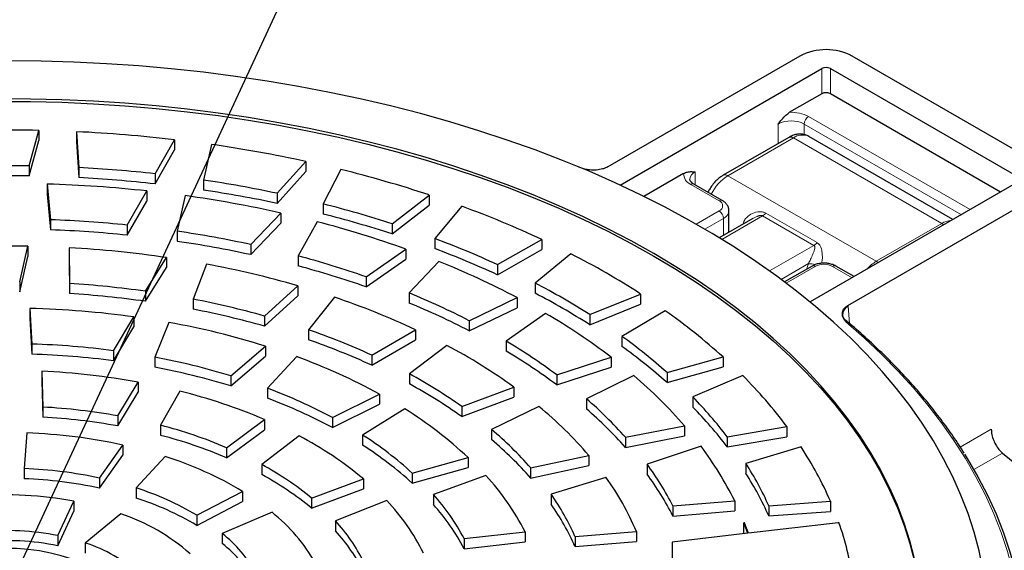
# Model space of a CAD drawing. Units: millimetres. Extents: x 0 to 1277, y 0 to 297.
# Drawn here: x 216 to 242, y 250 to 264 of the extents above; entities that cross this region are included whole.
import ezdxf

# ---------------------------------------------------------------- set-up
doc = ezdxf.new("R2010")
doc.units = ezdxf.units.MM
doc.linetypes.add('SLD-Solid', pattern=[0])
doc.layers.add('COTAS_', color=5, linetype='SLD-Solid')
doc.styles.get("Standard").update_dxf_attribs({"font": 'ARIALN.TTF'})
doc.dimstyles.new('SLDDIMSTYLE0', dxfattribs={"dimtxt": 0.18, "dimasz": 2.5, "dimexe": 0, "dimexo": 0.0625, "dimgap": 0, "dimtad": 0, "dimtih": 1, "dimtoh": 1, "dimdec": 0, "dimrnd": 1e-09, "dimzin": 0, "dimdsep": 46, "dimtxsty": 'Standard', "dimblk1": 'NONE', "dimblk2": 'NONE', "dimsah": 1, "dimcen": 0.09, "dimadec": 0, "dimazin": 0, "dimtfac": 2.5, "dimtdec": 0, "dimtofl": 0, "dimtmove": 0, "dimatfit": 3, "dimldrblk": 'NONE', "dimfxl": 1, "dimfrac": 2, "dimtolj": 1, "dimtzin": 0, "dimarcsym": 0})

# ---------------------------------------------------------------- blocks, each defined once
blk = doc.blocks.new('_None')

msp = doc.modelspace()

# ---------------------------------------------------------------- linework, layer by layer
at = {"color": 7, "linetype": 'SLD-Solid', "lineweight": 25}
for p, q in [((236.53, 262.584), (231.555, 259.711)), ((242.753, 259.775), (237.888, 262.584)), ((231.867, 259.239), (237.096, 262.257)), ((237.322, 262.257), (242.187, 259.449)), ((237.096, 261.604), (236.264, 261.124)), ((241.734, 259.057), (237.322, 261.604)), ((216.551, 259.735), (216.799, 260.654)), ((216.799, 260.654), (216.799, 260.393)), ((217.781, 260.621), (217.835, 259.691)), ((217.781, 260.621), (217.781, 260.36)), ((216.551, 259.473), (216.799, 260.393)), ((217.781, 260.36), (217.835, 259.43)), ((219.815, 259.529), (220.315, 260.414)), ((220.315, 260.414), (220.315, 260.152)), ((236.241, 260.473), (234.544, 259.493)), ((240.498, 258.343), (236.761, 260.501)), ((219.815, 259.268), (220.315, 260.152)), ((221.275, 260.291), (221.07, 259.368)), ((222.979, 259.024), (223.719, 259.851)), ((223.719, 259.851), (223.719, 259.59)), ((216.551, 259.735), (216.551, 259.473)), ((217.835, 259.691), (217.835, 259.43)), ((222.979, 258.763), (223.719, 259.59)), ((224.632, 259.64), (224.173, 258.749)), ((230.901, 259.664), (230.798, 259.704)), ((219.815, 259.529), (219.815, 259.268)), ((221.07, 259.368), (221.07, 259.106)), ((233.516, 259.537), (232.486, 258.943)), ((242.187, 259.318), (236.796, 256.206)), ((217.017, 259.266), (217.106, 258.337)), ((217.017, 259.266), (217.017, 259.004)), ((219.091, 258.2), (219.6, 259.085)), ((219.6, 259.085), (219.6, 258.824)), ((234.517, 258.836), (233.782, 259.261)), ((217.017, 259.004), (217.106, 258.076)), ((219.091, 257.939), (219.6, 258.824)), ((220.597, 258.963), (220.389, 258.041)), ((222.979, 259.024), (222.979, 258.763)), ((225.962, 258.233), (226.922, 258.98)), ((226.922, 258.98), (226.922, 258.719)), ((237.777, 256.119), (242.753, 258.992)), ((224.173, 258.749), (224.173, 258.487)), ((225.962, 257.971), (226.922, 258.719)), ((227.765, 258.688), (227.064, 257.85)), ((234.691, 258.044), (234.691, 258.567)), ((217.106, 258.337), (217.106, 258.076)), ((222.297, 257.696), (223.078, 258.512)), ((223.078, 258.512), (223.078, 258.251)), ((235.307, 258.372), (234.44, 257.871)), ((219.091, 258.2), (219.091, 257.939)), ((222.297, 257.434), (223.078, 258.251)), ((224.02, 258.286), (223.522, 257.402)), ((225.962, 258.233), (225.962, 257.971)), ((234.692, 258.017), (234.691, 258.044)), ((220.389, 258.041), (220.389, 257.78)), ((227.064, 257.85), (227.064, 257.589)), ((228.687, 257.175), (229.842, 257.824)), ((229.842, 257.824), (229.842, 257.563)), ((216.305, 256.731), (216.516, 257.652)), ((216.516, 257.652), (216.516, 257.39)), ((217.592, 257.613), (217.594, 256.684)), ((217.592, 257.613), (217.592, 257.352)), ((222.297, 257.696), (222.297, 257.434)), ((225.287, 256.86), (226.315, 257.579)), ((226.315, 257.579), (226.315, 257.318)), ((228.687, 256.914), (229.842, 257.563)), ((216.305, 256.47), (216.516, 257.39)), ((217.592, 257.352), (217.594, 256.423)), ((219.563, 256.485), (220.111, 257.358)), ((220.111, 257.358), (220.111, 257.097)), ((223.522, 257.402), (223.522, 257.14)), ((225.287, 256.598), (226.315, 257.318)), ((230.592, 257.458), (229.668, 256.695)), ((219.563, 256.224), (220.111, 257.097)), ((221.148, 257.187), (220.804, 256.28)), ((227.168, 257.257), (226.398, 256.441)), ((228.687, 257.175), (228.687, 256.914)), ((236.846, 257.138), (236.134, 256.727)), ((237.935, 256.863), (237.459, 257.138)), ((225.287, 256.86), (225.287, 256.598)), ((216.305, 256.731), (216.305, 256.47)), ((217.594, 256.684), (217.594, 256.423)), ((222.653, 255.841), (223.513, 256.626)), ((223.513, 256.626), (223.513, 256.365)), ((229.668, 256.695), (229.668, 256.434)), ((219.563, 256.485), (219.563, 256.224)), ((220.804, 256.28), (220.804, 256.019)), ((222.653, 255.58), (223.513, 256.365)), ((224.462, 256.33), (223.788, 255.487)), ((226.398, 256.441), (226.398, 256.179)), ((227.961, 255.721), (229.2, 256.319)), ((229.2, 256.319), (229.2, 256.058)), ((231.082, 255.879), (232.402, 256.413)), ((232.402, 256.413), (232.402, 256.151)), ((216.566, 256.04), (216.623, 255.114)), ((216.566, 256.04), (216.566, 255.779)), ((227.961, 255.46), (229.2, 256.058)), ((231.082, 255.618), (232.402, 256.151)), ((216.566, 255.779), (216.623, 254.853)), ((218.741, 254.942), (219.267, 255.819)), ((219.267, 255.819), (219.267, 255.558)), ((222.653, 255.841), (222.653, 255.58)), ((229.936, 255.912), (228.919, 255.191)), ((231.082, 255.879), (231.082, 255.618)), ((233.041, 255.981), (231.917, 255.315)), ((218.741, 254.681), (219.267, 255.558)), ((220.168, 255.677), (219.807, 254.774)), ((227.961, 255.721), (227.961, 255.46)), ((223.788, 255.487), (223.788, 255.225)), ((225.43, 254.829), (226.563, 255.488)), ((226.563, 255.488), (226.563, 255.227)), ((231.917, 255.315), (231.917, 255.053)), ((216.623, 255.114), (216.623, 254.853)), ((221.776, 254.291), (222.677, 255.06)), ((222.677, 255.06), (222.677, 254.799)), ((225.43, 254.568), (226.563, 255.227)), ((227.379, 255.082), (226.407, 254.342)), ((228.919, 255.191), (228.919, 254.93)), ((218.741, 254.942), (218.741, 254.681)), ((219.807, 254.774), (219.807, 254.513)), ((221.776, 254.03), (222.677, 254.799)), ((223.484, 254.788), (222.73, 253.97)), ((225.43, 254.829), (225.43, 254.568)), ((230.226, 254.318), (231.635, 254.774)), ((231.635, 254.774), (231.635, 254.513)), ((233.086, 254.378), (234.537, 254.782)), ((234.537, 254.782), (234.537, 254.521)), ((230.226, 254.056), (231.635, 254.513)), ((233.086, 254.117), (234.537, 254.521)), ((216.877, 254.411), (216.904, 253.483)), ((216.877, 254.411), (216.877, 254.15)), ((221.776, 254.291), (221.776, 254.03)), ((226.407, 254.342), (226.407, 254.08)), ((230.226, 254.318), (230.226, 254.056)), ((232.229, 254.296), (230.999, 253.695)), ((233.086, 254.378), (233.086, 254.117)), ((235.048, 254.298), (233.753, 253.744)), ((216.877, 254.15), (216.904, 253.221)), ((218.85, 253.253), (219.373, 254.126)), ((219.373, 254.126), (219.373, 253.865)), ((222.73, 253.97), (222.73, 253.709)), ((227.766, 253.495), (229.118, 253.999)), ((229.118, 253.999), (229.118, 253.738)), ((218.85, 252.992), (219.373, 253.865)), ((220.456, 253.894), (219.958, 253.01)), ((224.416, 253.21), (225.631, 253.818)), ((225.631, 253.818), (225.631, 253.556)), ((227.766, 253.234), (229.118, 253.738)), ((233.753, 253.744), (233.753, 253.482)), ((216.904, 253.483), (216.904, 253.221)), ((224.416, 252.948), (225.631, 253.556)), ((227.766, 253.495), (227.766, 253.234)), ((229.764, 253.5), (228.539, 252.898)), ((230.999, 253.695), (230.999, 253.434)), ((218.85, 253.253), (218.85, 252.992)), ((224.416, 253.21), (224.416, 252.948)), ((226.288, 253.434), (225.193, 252.757)), ((219.958, 253.01), (219.958, 252.749)), ((221.67, 252.428), (222.655, 253.156)), ((222.655, 253.156), (222.655, 252.895)), ((232.006, 252.698), (233.536, 252.998)), ((233.536, 252.998), (233.536, 252.736)), ((234.647, 252.711), (236.192, 252.976)), ((236.192, 252.976), (236.192, 252.714)), ((216.488, 252.81), (216.424, 251.887)), ((221.67, 252.167), (222.655, 252.895)), ((223.549, 252.733), (222.582, 251.991)), ((225.193, 252.757), (225.193, 252.495)), ((228.539, 252.898), (228.539, 252.637)), ((232.006, 252.437), (233.536, 252.736)), ((232.006, 252.698), (232.006, 252.437)), ((234.647, 252.449), (236.192, 252.714)), ((234.647, 252.711), (234.647, 252.449)), ((218.373, 251.642), (218.98, 252.497)), ((218.98, 252.497), (218.98, 252.235)), ((221.67, 252.428), (221.67, 252.167)), ((233.968, 252.464), (232.568, 252.004)), ((236.562, 252.45), (235.129, 252.023)), ((218.373, 251.38), (218.98, 252.235)), ((220.074, 252.2), (219.322, 251.384)), ((226.481, 251.77), (227.927, 252.176)), ((227.927, 252.176), (227.927, 251.915)), ((229.551, 251.903), (231.058, 252.227)), ((231.058, 252.227), (231.058, 251.966)), ((222.582, 251.991), (222.582, 251.729)), ((229.551, 251.642), (231.058, 251.966)), ((232.568, 252.004), (232.568, 251.743)), ((235.129, 252.023), (235.129, 251.761)), ((216.424, 251.887), (216.424, 251.625)), ((226.481, 251.509), (227.927, 251.915)), ((226.481, 251.77), (226.481, 251.509)), ((228.39, 251.708), (227.028, 251.217)), ((229.551, 251.903), (229.551, 251.642)), ((218.373, 251.642), (218.373, 251.38)), ((223.873, 251.119), (225.215, 251.623)), ((225.215, 251.623), (225.215, 251.362)), ((231.503, 251.66), (230.083, 251.224)), ((219.322, 251.384), (219.322, 251.123)), ((220.894, 250.675), (222.084, 251.294)), ((222.084, 251.294), (222.084, 251.032)), ((223.873, 250.858), (225.215, 251.362)), ((227.028, 251.217), (227.028, 250.955)), ((230.083, 251.224), (230.083, 250.963)), ((217.293, 250.148), (217.708, 251.043)), ((217.708, 251.043), (217.708, 250.781)), ((220.894, 250.414), (222.084, 251.032)), ((223.873, 251.119), (223.873, 250.858)), ((225.822, 251.056), (224.489, 250.535)), ((233.24, 250.918), (234.84, 251.049)), ((233.24, 250.918), (233.24, 250.656)), ((234.84, 251.049), (234.84, 250.788)), ((235.724, 250.92), (237.323, 251.039)), ((235.724, 250.92), (235.724, 250.659)), ((237.323, 251.039), (237.323, 250.778)), ((217.293, 249.887), (217.708, 250.781)), ((218.925, 250.715), (218.006, 249.957)), ((220.894, 250.675), (220.894, 250.414)), ((222.847, 250.753), (221.556, 250.206)), ((233.24, 250.656), (234.84, 250.788)), ((235.724, 250.659), (237.323, 250.778)), ((224.489, 250.535), (224.489, 250.274)), ((235.094, 250.48), (235.08, 250.477)), ((235.08, 250.215), (235.08, 250.477)), ((237.521, 250.482), (235.194, 250.21)), ((237.542, 250.486), (237.521, 250.482)), ((217.293, 250.148), (217.293, 249.887)), ((221.556, 250.206), (221.556, 249.944)), ((227.83, 250.071), (229.409, 250.247)), ((229.409, 250.247), (229.409, 249.986)), ((230.701, 250.127), (232.294, 250.256)), ((232.294, 250.256), (232.294, 249.995)), ((235.18, 250.209), (233.219, 249.98)), ((235.087, 250.198), (235.08, 250.215)), ((218.006, 249.957), (218.006, 249.695)), ((227.83, 250.071), (227.83, 249.81)), ((227.83, 249.81), (229.409, 249.986)), ((230.701, 250.127), (230.701, 249.866)), ((230.701, 249.866), (232.294, 249.995)), ((233.219, 249.98), (233.218, 249.251))]:
    msp.add_line(p, q, dxfattribs=at)
at = {"color": 8, "linetype": 'SLD-Solid', "lineweight": 18}
for p, q in [((237.096, 261.604), (237.096, 262.257)), ((237.322, 261.604), (237.322, 262.257)), ((236.757, 261.016), (240.943, 258.6)), ((235.965, 260.314), (235.965, 260.82)), ((240.716, 258.469), (236.643, 260.82)), ((236.643, 260.82), (236.643, 260.544)), ((236.361, 260.461), (234.663, 259.481)), ((240.207, 258.24), (236.361, 260.461)), ((233.815, 259.579), (233.815, 259.242)), ((238.51, 257.261), (234.663, 259.481)), ((234.437, 258.828), (233.702, 259.253)), ((233.843, 258.224), (234.437, 258.567)), ((234.55, 258.371), (234.069, 258.093)), ((235.565, 258.44), (234.508, 257.83)), ((234.55, 257.935), (234.55, 258.371)), ((236.892, 257.674), (235.565, 258.44)), ((235.648, 258.512), (236.975, 257.746)), ((234.688, 258.015), (234.691, 258.044)), ((235.056, 258.227), (235.068, 258.268)), ((235.068, 258.268), (235.097, 258.25)), ((238.51, 257.261), (240.207, 258.24)), ((235.745, 257.011), (236.892, 257.674)), ((236.75, 257.2), (236.045, 256.793)), ((236.926, 257.13), (236.174, 256.696)), ((237.888, 256.836), (237.379, 257.13)), ((237.777, 256.119), (237.78, 256.095)), ((237.78, 256.095), (237.816, 255.65)), ((240.687, 252.443), (241.491, 252.907)), ((241.781, 252.29), (241.04, 251.862))]:
    msp.add_line(p, q, dxfattribs=at)
at = {"color": 7, "linetype": 'SLD-Solid', "lineweight": 25, "flags": 128}
for points in [[(200.345, 236.183), (201.023, 235.889), (201.717, 235.608), (202.428, 235.34), (203.153, 235.087), (203.893, 234.847), (204.646, 234.622), (205.412, 234.412), (206.189, 234.216), (206.978, 234.035), (207.776, 233.87), (208.583, 233.72), (209.399, 233.586), (210.222, 233.467), (211.051, 233.365), (211.886, 233.278), (212.725, 233.207), (213.568, 233.153), (214.414, 233.115), (215.261, 233.093), (216.109, 233.088), (216.957, 233.099), (217.804, 233.126), (218.649, 233.17), (219.491, 233.229), (220.329, 233.305), (221.162, 233.397), (221.989, 233.505), (222.81, 233.629), (223.623, 233.769), (224.427, 233.924), (225.222, 234.094), (226.007, 234.28), (226.781, 234.481), (227.543, 234.696), (228.291, 234.926), (229.026, 235.17), (229.747, 235.429), (230.452, 235.701), (231.141, 235.986), (231.813, 236.285), (232.468, 236.596), (233.104, 236.92), (233.722, 237.256), (234.319, 237.603), (234.896, 237.962), (235.452, 238.332), (235.987, 238.712), (236.499, 239.102), (236.988, 239.502), (237.454, 239.911), (237.896, 240.329), (238.314, 240.755), (238.707, 241.189), (239.074, 241.631), (239.416, 242.079), (239.732, 242.533), (240.022, 242.993), (240.284, 243.459), (240.52, 243.929), (240.728, 244.404), (240.909, 244.882), (241.062, 245.364), (241.187, 245.848), (241.285, 246.335), (241.354, 246.823), (241.395, 247.312), (241.407, 247.801), (241.391, 248.291), (241.347, 248.78), (241.275, 249.268), (241.175, 249.754), (241.047, 250.238), (240.89, 250.719), (240.706, 251.197), (240.495, 251.671), (240.256, 252.141), (239.991, 252.606), (239.698, 253.066), (239.379, 253.52), (239.035, 253.967), (238.664, 254.407), (238.268, 254.841), (237.848, 255.266), (237.403, 255.683), (236.935, 256.091), (236.443, 256.49), (235.928, 256.879), (235.391, 257.258), (234.833, 257.627), (234.253, 257.984), (233.654, 258.33), (233.034, 258.665), (232.396, 258.987), (231.739, 259.297), (231.065, 259.594), (230.374, 259.878), (229.667, 260.149), (228.945, 260.406), (228.208, 260.648), (227.458, 260.877), (226.695, 261.091), (225.92, 261.29), (225.134, 261.474), (224.338, 261.642), (223.532, 261.796), (222.718, 261.934), (221.897, 262.056), (221.069, 262.162), (220.235, 262.252), (219.397, 262.326), (218.555, 262.384), (217.71, 262.426), (216.863, 262.451), (216.015, 262.46), (215.166, 262.453), (214.319, 262.429), (213.474, 262.389), (212.631, 262.333), (211.792, 262.261), (210.958, 262.173), (210.13, 262.068), (209.307, 261.948), (208.493, 261.812), (207.686, 261.66), (206.889, 261.493), (206.102, 261.311), (205.325, 261.114), (204.561, 260.901), (203.809, 260.675), (203.071, 260.433), (202.347, 260.178), (201.639, 259.909), (200.946, 259.627), (200.27, 259.331), (199.611, 259.023), (198.971, 258.702), (198.349, 258.368), (197.747, 258.023), (197.165, 257.667), (196.604, 257.3), (196.065, 256.922), (195.548, 256.534), (195.054, 256.136), (194.582, 255.729), (194.135, 255.313), (193.712, 254.889), (193.313, 254.456), (192.94, 254.017), (192.592, 253.57), (192.27, 253.117), (191.975, 252.658), (191.706, 252.194), (191.465, 251.724), (191.25, 251.25), (191.063, 250.773), (190.904, 250.292), (190.772, 249.808), (190.669, 249.322), (190.594, 248.835), (190.546, 248.346), (190.528, 247.856), (190.537, 247.367), (190.575, 246.877), (190.64, 246.389), (190.735, 245.903), (190.857, 245.418), (191.007, 244.936), (191.184, 244.457), (191.39, 243.982), (191.622, 243.511), (191.882, 243.045), (192.168, 242.584), (192.481, 242.129), (192.82, 241.68), (193.185, 241.238), (193.575, 240.804), (193.99, 240.377), (194.429, 239.958), (194.893, 239.548), (195.379, 239.147), (195.889, 238.755)], [(192.236, 247.741), (192.237, 247.827), (192.258, 248.3), (192.308, 248.772), (192.385, 249.243), (192.491, 249.711), (192.625, 250.178), (192.786, 250.642), (192.976, 251.102), (193.192, 251.558), (193.436, 252.009), (193.706, 252.456), (194.004, 252.897), (194.327, 253.331), (194.676, 253.759), (195.05, 254.18), (195.45, 254.593), (195.873, 254.997), (196.321, 255.393), (196.792, 255.78), (197.286, 256.157), (197.803, 256.525), (198.341, 256.881), (198.9, 257.227), (199.479, 257.561), (200.078, 257.884), (200.696, 258.195), (201.332, 258.493), (201.985, 258.778), (202.655, 259.05), (203.341, 259.308), (204.043, 259.553), (204.758, 259.784), (205.486, 260), (206.228, 260.201), (206.98, 260.388), (207.744, 260.559), (208.517, 260.716), (209.299, 260.856), (210.089, 260.981), (210.886, 261.091), (211.689, 261.184), (212.498, 261.261), (213.31, 261.322), (214.126, 261.367), (214.943, 261.396), (215.762, 261.408), (216.582, 261.404), (217.4, 261.383), (218.217, 261.347), (219.031, 261.294), (219.841, 261.224), (220.647, 261.139), (221.447, 261.038), (222.241, 260.921), (223.027, 260.788), (223.805, 260.639), (224.573, 260.476), (225.332, 260.297), (226.079, 260.102), (226.814, 259.894), (227.536, 259.67), (228.244, 259.433), (228.938, 259.181), (229.616, 258.916), (230.278, 258.637), (230.923, 258.345), (231.55, 258.041), (232.158, 257.724), (232.747, 257.396), (233.317, 257.056), (233.865, 256.704), (234.392, 256.342), (234.898, 255.97), (235.38, 255.588), (235.84, 255.196), (236.276, 254.796), (236.687, 254.387), (237.074, 253.97), (237.436, 253.546), (237.772, 253.115), (238.083, 252.677), (238.366, 252.233), (238.624, 251.784), (238.854, 251.33), (239.057, 250.872), (239.232, 250.41), (239.38, 249.945), (239.5, 249.477), (239.591, 249.007), (239.655, 248.536), (239.69, 248.063), (239.698, 247.741)], [(199.187, 238.087), (199.776, 237.758), (200.384, 237.442), (201.011, 237.137), (201.656, 236.846), (202.318, 236.567), (202.997, 236.302), (203.69, 236.05), (204.398, 235.812), (205.121, 235.589), (205.856, 235.38), (206.603, 235.186), (207.361, 235.007), (208.129, 234.843), (208.907, 234.695), (209.693, 234.562), (210.487, 234.445), (211.287, 234.343), (212.093, 234.258), (212.903, 234.189), (213.718, 234.136), (214.534, 234.099), (215.353, 234.079), (216.172, 234.075), (216.991, 234.087), (217.809, 234.116), (218.624, 234.16), (219.437, 234.222), (220.245, 234.299), (221.048, 234.392), (221.845, 234.501), (222.635, 234.626), (223.417, 234.767), (224.19, 234.923), (224.954, 235.095), (225.707, 235.281), (226.448, 235.483), (227.176, 235.699), (227.892, 235.929), (228.593, 236.174), (229.279, 236.433), (229.949, 236.705), (230.602, 236.99), (231.239, 237.288), (231.856, 237.598), (232.455, 237.921), (233.035, 238.256), (233.594, 238.601), (234.132, 238.958), (234.648, 239.325), (235.142, 239.702), (235.613, 240.089), (236.061, 240.485), (236.485, 240.89), (236.884, 241.303), (237.258, 241.724), (237.607, 242.151), (237.931, 242.586), (238.228, 243.027), (238.498, 243.473), (238.742, 243.925), (238.959, 244.381), (239.148, 244.841), (239.309, 245.305), (239.443, 245.771), (239.549, 246.24), (239.627, 246.711), (239.676, 247.183), (239.697, 247.656), (239.69, 248.129), (239.655, 248.601), (239.591, 249.073), (239.5, 249.543), (239.38, 250.01), (239.232, 250.476), (239.057, 250.938), (238.854, 251.396), (238.624, 251.85), (238.366, 252.299), (238.083, 252.742), (237.772, 253.18), (237.436, 253.611), (237.074, 254.036), (236.687, 254.452), (236.276, 254.861), (235.84, 255.262), (235.38, 255.653), (234.898, 256.035), (234.392, 256.408), (233.865, 256.77), (233.317, 257.121), (232.747, 257.461), (232.158, 257.79), (231.55, 258.106), (230.923, 258.411), (230.278, 258.702), (229.616, 258.981), (228.938, 259.246), (228.244, 259.498), (227.536, 259.735), (226.814, 259.959), (226.079, 260.168), (225.332, 260.362), (224.573, 260.541), (223.805, 260.705), (223.027, 260.853), (222.241, 260.986), (221.447, 261.103), (220.647, 261.205), (219.841, 261.29), (219.031, 261.359), (218.217, 261.412), (217.4, 261.449), (216.582, 261.469), (215.762, 261.473), (214.943, 261.461), (214.126, 261.432), (213.31, 261.387), (212.498, 261.326), (211.689, 261.249), (210.886, 261.156), (210.089, 261.047), (209.299, 260.922), (208.517, 260.781), (207.744, 260.625), (206.98, 260.453), (206.228, 260.267), (205.486, 260.065), (204.758, 259.849), (204.043, 259.618), (203.341, 259.374), (202.655, 259.115), (201.985, 258.843), (201.332, 258.558), (200.696, 258.26), (200.078, 257.949), (199.479, 257.627), (198.9, 257.292), (198.341, 256.947), (197.803, 256.59), (197.286, 256.223), (196.792, 255.846), (196.321, 255.459), (195.873, 255.063), (195.45, 254.658), (195.05, 254.245), (194.676, 253.824), (194.327, 253.396), (194.004, 252.962), (193.706, 252.521), (193.436, 252.075), (193.192, 251.623), (192.976, 251.167), (192.786, 250.707), (192.625, 250.243), (192.491, 249.777), (192.385, 249.308), (192.308, 248.837), (192.258, 248.365), (192.237, 247.892), (192.244, 247.419), (192.279, 246.947), (192.343, 246.475), (192.435, 246.005), (192.554, 245.537), (192.702, 245.072), (192.878, 244.61), (193.08, 244.152), (193.311, 243.698), (193.568, 243.249), (193.852, 242.806), (194.162, 242.368), (194.498, 241.937), (194.86, 241.512), (195.247, 241.096), (195.659, 240.687), (196.094, 240.286), (196.554, 239.895), (197.037, 239.513), (197.542, 239.14), (198.069, 238.778), (198.618, 238.427), (199.187, 238.087)], [(241.781, 252.29), (242.33, 251.843), (242.857, 251.387), (243.359, 250.922), (243.838, 250.449), (244.292, 249.968), (244.721, 249.479), (245.125, 248.983), (245.503, 248.481), (245.855, 247.972), (246.181, 247.457), (246.481, 246.937), (246.753, 246.412), (246.999, 245.883), (247.217, 245.35), (247.407, 244.813), (247.57, 244.273), (247.705, 243.731), (247.812, 243.186), (247.892, 242.64), (247.943, 242.093), (247.966, 241.545), (247.961, 240.997), (247.927, 240.449), (247.866, 239.903), (247.776, 239.357), (247.659, 238.813), (247.513, 238.272), (247.34, 237.733), (247.139, 237.198), (246.911, 236.666), (246.656, 236.138), (246.373, 235.615), (246.064, 235.097), (245.728, 234.584), (245.366, 234.077), (244.979, 233.577), (244.566, 233.084), (244.127, 232.598), (243.664, 232.12), (243.176, 231.65), (242.665, 231.188), (242.13, 230.735), (241.572, 230.292), (240.991, 229.858), (240.389, 229.435), (239.765, 229.022), (239.12, 228.62), (238.454, 228.229), (237.769, 227.85), (237.065, 227.483), (236.342, 227.128), (235.601, 226.785), (234.843, 226.455), (234.068, 226.139), (233.278, 225.835), (232.472, 225.546), (231.651, 225.27), (230.817, 225.009), (229.97, 224.762), (229.11, 224.529), (228.239, 224.312), (227.357, 224.109), (226.465, 223.921), (225.564, 223.749), (224.654, 223.593), (223.737, 223.452), (222.813, 223.327), (221.883, 223.217), (220.948, 223.124), (220.008, 223.047), (219.065, 222.986), (218.118, 222.941), (217.171, 222.912), (216.222, 222.9), (215.272, 222.903), (214.324, 222.923), (213.377, 222.96), (212.432, 223.012), (211.49, 223.081), (210.552, 223.165), (209.619, 223.266), (208.692, 223.383), (207.771, 223.515), (206.857, 223.664), (205.951, 223.827), (205.054, 224.007), (204.167, 224.201), (203.29, 224.411), (202.424, 224.635), (201.57, 224.874), (200.728, 225.128), (199.901, 225.396), (199.087, 225.678), (198.288, 225.974), (197.505, 226.284), (196.738, 226.607), (195.987, 226.942), (195.255, 227.291), (194.54, 227.652), (193.845, 228.024), (193.169, 228.409), (192.513, 228.805), (191.878, 229.212), (191.263, 229.63), (190.671, 230.058), (190.101, 230.496), (189.553, 230.944), (189.029, 231.401), (188.529, 231.867), (188.052, 232.341), (187.601, 232.822), (187.174, 233.312), (186.772, 233.808), (186.397, 234.312), (186.047, 234.821), (185.724, 235.336), (185.427, 235.857), (185.157, 236.382), (184.914, 236.912), (184.698, 237.446), (184.51, 237.983), (184.35, 238.523), (184.218, 239.065), (184.113, 239.61), (184.037, 240.156), (183.988, 240.703), (183.968, 241.251), (183.976, 241.799), (184.012, 242.347), (184.076, 242.894), (184.168, 243.439), (184.288, 243.982), (184.436, 244.524), (184.612, 245.062), (184.815, 245.597), (185.046, 246.129), (185.304, 246.656), (185.589, 247.179), (185.901, 247.697), (186.239, 248.209), (186.603, 248.715), (186.993, 249.214), (187.409, 249.707), (187.85, 250.192), (188.315, 250.67), (188.805, 251.139), (189.319, 251.6), (189.856, 252.052), (190.416, 252.494), (190.999, 252.927), (191.604, 253.349), (192.208, 253.747)], [(240.798, 252.265), (240.869, 252.149), (241.145, 251.674), (241.394, 251.195), (241.616, 250.71), (241.81, 250.222), (241.975, 249.731), (242.113, 249.236), (242.223, 248.739), (242.304, 248.241), (242.357, 247.741), (242.381, 247.24), (242.377, 246.739), (242.345, 246.239), (242.284, 245.739), (242.194, 245.241), (242.077, 244.745), (241.931, 244.251), (241.899, 244.154)], [(213.704, 246.664), (213.926, 246.547), (214.166, 246.443), (214.422, 246.352), (214.691, 246.276), (214.971, 246.214), (215.26, 246.168), (215.556, 246.138), (215.855, 246.124), (216.155, 246.126), (216.453, 246.144), (216.747, 246.178), (217.034, 246.228), (217.312, 246.294), (217.578, 246.374), (217.83, 246.468), (218.065, 246.575), (218.282, 246.695), (218.479, 246.825), (218.654, 246.966), (218.805, 247.116), (218.931, 247.273), (219.031, 247.436), (219.104, 247.604), (219.149, 247.775), (219.167, 247.948), (219.156, 248.121), (219.118, 248.293), (219.052, 248.462), (218.958, 248.627), (218.838, 248.785), (218.694, 248.937), (218.525, 249.08), (218.333, 249.214), (218.121, 249.336), (217.89, 249.446), (217.642, 249.544), (217.38, 249.628), (217.105, 249.697), (216.819, 249.751), (216.527, 249.789), (216.229, 249.811), (215.93, 249.817), (215.63, 249.807), (215.334, 249.781), (215.043, 249.738), (214.76, 249.681), (214.488, 249.608), (214.228, 249.521), (213.985, 249.42), (213.758, 249.306), (213.551, 249.181), (213.365, 249.045), (213.202, 248.9), (213.063, 248.746), (212.95, 248.586), (212.864, 248.42), (212.804, 248.25), (212.773, 248.078), (212.769, 247.905), (212.794, 247.732), (212.846, 247.562), (212.926, 247.395), (213.033, 247.233), (213.165, 247.078), (213.322, 246.93), (213.502, 246.792), (213.704, 246.664)]]:
    msp.add_lwpolyline(points, dxfattribs=at)
at = {"color": 8, "linetype": 'SLD-Solid', "lineweight": 18, "flags": 128}
for points in [[(240.256, 258.204), (240.24, 258.217), (240.207, 258.24)], [(236.713, 257.061), (236.722, 257.099), (236.75, 257.2)], [(238.51, 257.261), (238.543, 257.238), (238.559, 257.224)], [(200.784, 234.698), (201.497, 234.418), (202.225, 234.151), (202.968, 233.898), (203.725, 233.659), (204.496, 233.435), (205.278, 233.226), (206.072, 233.031), (206.877, 232.851), (207.691, 232.687), (208.514, 232.538), (209.346, 232.405), (210.184, 232.288), (211.029, 232.187), (211.879, 232.101), (212.733, 232.032), (213.591, 231.979), (214.451, 231.942), (215.313, 231.922), (216.175, 231.917), (217.038, 231.93), (217.899, 231.958), (218.758, 232.003), (219.614, 232.064), (220.467, 232.141), (221.314, 232.234), (222.156, 232.343), (222.991, 232.468), (223.818, 232.608), (224.637, 232.765), (225.447, 232.936), (226.247, 233.123), (227.035, 233.325), (227.812, 233.542), (228.576, 233.773), (229.327, 234.018), (230.063, 234.278), (230.784, 234.551), (231.489, 234.838), (232.178, 235.138), (232.849, 235.451), (233.502, 235.777), (234.136, 236.114), (234.75, 236.464), (235.345, 236.824), (235.919, 237.196), (236.471, 237.579), (237.001, 237.972), (237.509, 238.374), (237.994, 238.786), (238.455, 239.207), (238.892, 239.637), (239.304, 240.074), (239.691, 240.519), (240.053, 240.971), (240.389, 241.43), (240.699, 241.894), (240.982, 242.365), (241.238, 242.84), (241.468, 243.32), (241.67, 243.805), (241.844, 244.292), (241.99, 244.783), (242.109, 245.276), (242.2, 245.772), (242.262, 246.268), (242.296, 246.766), (242.302, 247.264), (242.28, 247.762), (242.23, 248.259), (242.151, 248.755), (242.044, 249.249), (241.91, 249.741), (241.747, 250.23), (241.557, 250.716), (241.339, 251.197), (241.094, 251.675), (240.822, 252.148), (240.524, 252.615), (240.199, 253.076), (239.848, 253.531), (239.472, 253.979), (239.07, 254.42), (238.643, 254.853), (238.193, 255.277), (237.718, 255.693)]]:
    msp.add_lwpolyline(points, dxfattribs=at)
at = {"color": 7, "linetype": 'SLD-Solid', "lineweight": 25}
for centre, radius, start, end in [((237.209, 261.281), 1.469, 62.4805, 117.5195), ((237.209, 262.039), 0.246, 62.6097, 117.3903), ((237.209, 261.386), 0.246, 62.6097, 117.3903), ((215.962, 222.595), 38.069, 88.7398, 92.5926), ((216.001, 223.329), 37.335, 83.365, 87.2682), ((216.346, 225.878), 34.764, 77.7554, 81.8488), ((215.962, 224.433), 35.307, 89.0434, 92.289), ((215.999, 225.114), 34.626, 83.6726, 86.9606), ((217.267, 229.795), 30.741, 71.6956, 76.1389), ((215.962, 224.171), 35.307, 89.0434, 92.289), ((215.999, 224.853), 34.626, 83.6726, 86.9606), ((216.319, 227.478), 32.242, 78.078, 81.5262), ((215.985, 225.845), 33.436, 83.7931, 88.2305), ((216.319, 227.217), 32.242, 78.078, 81.5262), ((216.315, 228.35), 30.911, 77.3616, 82.0377), ((217.174, 231.111), 28.51, 72.0458, 75.7887), ((218.888, 234.415), 25.845, 64.9244, 69.9125), ((215.983, 227.635), 30.723, 84.1927, 87.9042), ((217.174, 230.849), 28.51, 72.0458, 75.7887), ((215.983, 227.374), 30.723, 84.1927, 87.9042), ((217.322, 232.439), 26.7, 70.3157, 75.4715), ((216.284, 229.926), 28.413, 77.7832, 81.6933), ((218.677, 235.396), 23.97, 65.3175, 69.5194), ((215.964, 228.643), 29.014, 88.9093, 93.9584), ((216.018, 229.448), 28.209, 81.656, 86.8008), ((216.284, 229.664), 28.413, 77.7832, 81.6933), ((218.677, 235.134), 23.97, 65.3175, 69.5194), ((217.205, 233.675), 24.553, 70.7812, 75.0912), ((221.144, 239.002), 20.734, 57.1137, 62.8917), ((216.572, 232.639), 24.971, 73.8608, 79.4415), ((217.205, 233.414), 24.553, 70.7812, 75.0912), ((219.145, 237.209), 21.594, 62.2479, 68.1879), ((216.013, 231.204), 25.529, 82.0071, 86.4497), ((220.77, 239.65), 19.228, 57.569, 62.4364), ((216.013, 230.943), 25.529, 82.0071, 86.4497), ((216.515, 234.092), 22.599, 74.2416, 79.0606), ((218.029, 237.229), 20.155, 64.9495, 71.3877), ((218.876, 238.056), 19.864, 62.7848, 67.749), ((220.77, 239.389), 19.228, 57.569, 62.4364), ((215.986, 232.315), 23.732, 82.0526, 88.5979), ((216.515, 233.83), 22.599, 74.2416, 79.0606), ((218.876, 237.795), 19.864, 62.7848, 67.749), ((221.64, 241.687), 16.467, 52.6303, 59.7475), ((223.794, 242.908), 16.013, 47.8613, 54.7258), ((216.518, 235.413), 20.59, 72.5933, 79.7893), ((217.834, 238.246), 18.24, 65.3889, 70.9483), ((223.228, 243.273), 14.849, 48.4021, 54.185), ((215.983, 234.089), 21.035, 82.4651, 88.2581), ((217.834, 237.985), 18.24, 65.3889, 70.9483), ((220.37, 241.89), 14.938, 54.1538, 62.0159), ((221.166, 242.174), 15.151, 53.2741, 59.2211), ((223.228, 243.012), 14.849, 48.4021, 54.185), ((215.983, 233.828), 21.035, 82.4651, 88.2581), ((216.452, 236.825), 18.26, 73.0481, 79.4145), ((218.141, 240.11), 15.621, 61.349, 70.0015), ((221.166, 241.913), 15.151, 53.2741, 59.2211), ((216.452, 236.564), 18.26, 73.0481, 79.4145), ((216.015, 235.804), 18.627, 79.6138, 87.345), ((219.953, 242.464), 13.518, 54.6903, 61.4794), ((224.405, 245.11), 12.066, 40.8229, 49.581), ((226.462, 245.714), 12.141, 36.7351, 44.992), ((217.887, 240.984), 13.859, 61.8972, 69.5495), ((219.953, 242.203), 13.518, 54.6903, 61.4794), ((216.902, 239.645), 14.686, 66.9347, 75.9957), ((217.887, 240.723), 13.859, 61.8972, 69.5495), ((225.703, 245.876), 11.257, 37.3855, 44.3416), ((216.012, 237.574), 15.933, 79.7404, 86.7921), ((223.134, 245.464), 10.418, 40.4791, 50.4788), ((223.706, 245.325), 11.102, 41.6152, 48.9331), ((225.703, 245.615), 11.257, 37.3855, 44.3416), ((216.012, 237.313), 15.933, 79.7404, 86.7921), ((220.719, 244.484), 10.541, 46.8571, 58.1074), ((223.706, 245.064), 11.102, 41.6152, 48.9331), ((216.796, 240.907), 12.51, 67.0714, 75.3586), ((216.015, 238.983), 13.835, 77.6265, 88.0425), ((216.796, 240.645), 12.51, 67.0714, 75.3586), ((219.177, 244.366), 9.44, 50.2388, 62.4101), ((220.169, 244.865), 9.355, 47.571, 57.5186), ((222.455, 245.7), 9.426, 41.1611, 49.7967), ((220.169, 244.604), 9.355, 47.571, 57.5186), ((222.455, 245.438), 9.426, 41.1611, 49.7967), ((226.892, 247.127), 8.863, 26.2649, 37.0249), ((228.725, 247.309), 9.372, 23.4531, 33.2661), ((217.255, 243.269), 9.366, 58.9638, 72.4829), ((218.767, 244.945), 8.012, 50.4091, 61.5669), ((225.993, 247.187), 8.151, 27.2373, 36.2302), ((227.802, 247.355), 8.688, 24.2256, 32.4936), ((216.006, 240.691), 11.203, 77.8051, 87.8638), ((218.767, 244.684), 8.012, 50.4091, 61.5669), ((223.402, 247.142), 6.762, 27.3361, 42.4694), ((225.993, 246.926), 8.151, 27.2373, 36.2302), ((227.802, 247.094), 8.688, 24.2256, 32.4936), ((216.006, 240.43), 11.203, 77.8051, 87.8638), ((225.585, 247.405), 7.289, 23.0267, 35.7183), ((215.966, 241.674), 9.53, 79.4662, 94.7512), ((217.011, 244.162), 7.584, 59.1957, 72.251), ((222.549, 247.228), 5.998, 28.2948, 41.6792), ((224.673, 247.457), 6.592, 23.8913, 34.8536), ((217.011, 243.9), 7.584, 59.1957, 72.251), ((221.909, 247.31), 5.416, 26.1097, 43.7521), ((222.549, 246.967), 5.998, 28.2948, 41.6792), ((224.673, 247.196), 6.592, 23.8913, 34.8536), ((217.253, 245.743), 5.246, 48.5969, 71.4085), ((219.972, 247.15), 4.609, 29.6868, 51.4131), ((221.104, 247.429), 4.594, 26.3532, 42.5316), ((228.182, 247.761), 7.413, 19.2777, 21.4872), ((228.197, 247.764), 7.413, 19.2704, 21.4892), ((230.199, 247.905), 7.784, 8.2569, 19.3646), ((215.966, 243.486), 6.793, 78.7317, 95.4856), ((219.211, 247.305), 3.731, 30.058, 51.0418), ((221.104, 247.168), 4.594, 26.3532, 42.5316), ((215.966, 243.225), 6.793, 78.7317, 95.4856), ((216.881, 246.388), 3.742, 47.501, 72.5044), ((219.211, 247.043), 3.731, 30.058, 51.0418)]:
    msp.add_arc(centre, radius, start, end, dxfattribs=at)
at = {"color": 8, "linetype": 'SLD-Solid', "lineweight": 18}
for centre, radius, start, end in [((236.317, 260.184), 0.941, 62.1468, 93.2358), ((236.304, 260.165), 0.738, 62.6097, 117.3903), ((236.889, 260.809), 0.246, 122.6055, 177.3945), ((236.29, 260.363), 0.121, 54.3824, 114.3071), ((236.595, 260.134), 0.402, 65.6929, 125.6176), ((233.915, 259.359), 0.242, 114.3835, 174.2038), ((233.825, 259.537), 0.309, 179.8927, 246.5348), ((235.308, 258.468), 1.2, 122.4471, 153.6599), ((234.594, 259.39), 0.115, 52.7461, 115.9612), ((233.749, 259.187), 0.0805, 65.6929, 125.6176), ((234.484, 258.763), 0.0805, 65.7084, 125.6162), ((234.388, 258.698), 0.14, 290.7834, 69.2166), ((234.305, 258.36), 0.246, 2.6055, 57.3945), ((234.455, 258.587), 0.236, 293.6726, 355.2462), ((235.405, 258.706), 0.31, 301.0569, 321.4695), ((240.475, 257.816), 0.502, 92.4669, 122.2533), ((236.732, 257.94), 0.31, 301.0569, 321.4695), ((236.75, 256.621), 0.578, 72.3327, 89.964), ((236.879, 257.065), 0.0805, 54.3824, 114.3071), ((237.153, 256.693), 0.492, 62.6097, 117.3903), ((237.426, 257.065), 0.0805, 65.6929, 125.6176), ((239.042, 256.379), 1.03, 121.0976, 139.0945), ((237.907, 255.861), 0.267, 118.6029, 180.3328)]:
    msp.add_arc(centre, radius, start, end, dxfattribs=at)
at = {"color": 7, "linetype": 'SLD-Solid', "lineweight": 25}
for points, knots in [([(235.965, 260.82), (235.965, 260.821), (235.997, 260.86), (236.061, 260.939), (236.159, 261.05), (236.23, 261.1), (236.264, 261.124)], [0, 0, 0, 0, 0.002712, 0.343308, 0.686635, 1, 1, 1, 1]), ([(236.759, 260.5), (236.731, 260.514), (236.673, 260.544), (236.574, 260.561), (236.47, 260.558), (236.363, 260.533), (236.287, 260.499), (236.246, 260.476), (236.241, 260.473)], [0, 0, 0, 0, 0.174456, 0.363827, 0.554154, 0.751559, 0.967011, 1, 1, 1, 1]), ([(230.953, 259.65), (230.95, 259.651), (230.934, 259.652), (230.916, 259.66), (230.902, 259.667)], [0, 0, 0, 0, 0.22221, 1, 1, 1, 1]), ([(231.555, 259.711), (231.534, 259.701), (231.492, 259.679), (231.419, 259.654), (231.339, 259.637), (231.255, 259.627), (231.168, 259.625), (231.087, 259.63), (231.015, 259.639), (230.973, 259.646), (230.953, 259.649)], [0, 0, 0, 0, 0.129302, 0.262455, 0.391724, 0.524472, 0.659339, 0.797161, 0.902665, 1, 1, 1, 1]), ([(233.516, 259.537), (233.532, 259.546), (233.566, 259.563), (233.617, 259.577), (233.667, 259.585), (233.717, 259.586), (233.766, 259.584), (233.798, 259.581), (233.815, 259.579), (233.815, 259.579)], [0, 0, 0, 0, 0.155, 0.313855, 0.482663, 0.652845, 0.824984, 0.997292, 1, 1, 1, 1]), ([(233.782, 259.261), (233.771, 259.267), (233.739, 259.287), (233.702, 259.32), (233.68, 259.355), (233.674, 259.372), (233.675, 259.381), (233.676, 259.384)], [0, 0, 0, 0, 0.133297, 0.385767, 0.639302, 0.90495, 1, 1, 1, 1]), ([(234.544, 259.493), (234.523, 259.48), (234.465, 259.445), (234.376, 259.371), (234.282, 259.268), (234.203, 259.161), (234.163, 259.085), (234.145, 259.051)], [0, 0, 0, 0, 0.1304281, 0.3596346, 0.5883585, 0.8162768, 1, 1, 1, 1]), ([(234.688, 258.568), (234.688, 258.586), (234.688, 258.63), (234.661, 258.698), (234.614, 258.764), (234.563, 258.808), (234.528, 258.83), (234.517, 258.836)], [0, 0, 0, 0, 0.160059, 0.401217, 0.64086, 0.892329, 1, 1, 1, 1]), ([(237.459, 257.138), (237.442, 257.147), (237.395, 257.172), (237.308, 257.199), (237.199, 257.215), (237.088, 257.214), (236.979, 257.195), (236.899, 257.167), (236.857, 257.144), (236.846, 257.138)], [0, 0, 0, 0, 0.09629, 0.263109, 0.429833, 0.596604, 0.765009, 0.936953, 1, 1, 1, 1]), ([(237.718, 255.693), (237.718, 255.693), (237.716, 255.697), (237.699, 255.722), (237.668, 255.771), (237.631, 255.852), (237.625, 255.945), (237.67, 256.043), (237.741, 256.094), (237.777, 256.119)], [0, 0, 0, 0, 0.001573, 0.023774, 0.176793, 0.349827, 0.57236, 0.786041, 1, 1, 1, 1]), ([(237.726, 255.729), (237.719, 255.734), (237.691, 255.753), (237.664, 255.796), (237.644, 255.838), (237.641, 255.861), (237.641, 255.859), (237.641, 255.859)], [0, 0, 0, 0, 0.1123737, 0.4574144, 0.7330303, 0.9657991, 1, 1, 1, 1]), ([(240.79, 252.286), (240.697, 252.431), (240.507, 252.724), (240.193, 253.158), (239.856, 253.589), (239.495, 254.014), (239.112, 254.432), (238.706, 254.843), (238.278, 255.246), (237.949, 255.54), (237.758, 255.698), (237.723, 255.726)], [0, 0, 0, 0, 0.119698, 0.24153, 0.363388, 0.485267, 0.607164, 0.729078, 0.851005, 0.972942, 1, 1, 1, 1]), ([(241.491, 252.907), (241.494, 252.86), (241.5, 252.768), (241.55, 252.613), (241.623, 252.469), (241.704, 252.357), (241.758, 252.309), (241.781, 252.29)], [0, 0, 0, 0, 0.21197, 0.423911, 0.636693, 0.851427, 1, 1, 1, 1])]:
    msp.add_open_spline(points, degree=3, knots=knots, dxfattribs=at)
at = {"color": 8, "linetype": 'SLD-Solid', "lineweight": 18}
for points, knots in [([(235.068, 258.268), (235.072, 258.277), (235.088, 258.323), (235.144, 258.404), (235.267, 258.495), (235.408, 258.542), (235.531, 258.549), (235.603, 258.535), (235.637, 258.518), (235.648, 258.512)], [0, 0, 0, 0, 0.0388369, 0.2002028, 0.407542, 0.6751358, 0.8173263, 0.9405296, 1, 1, 1, 1]), ([(235.565, 258.44), (235.563, 258.441), (235.557, 258.444), (235.547, 258.447), (235.537, 258.448), (235.525, 258.449), (235.511, 258.448), (235.494, 258.446), (235.476, 258.443), (235.457, 258.438), (235.438, 258.432), (235.413, 258.423), (235.381, 258.41), (235.343, 258.392), (235.319, 258.379), (235.307, 258.372)], [0, 0, 0, 0, 0.040276, 0.081739, 0.118768, 0.156312, 0.216199, 0.276932, 0.345367, 0.414185, 0.483774, 0.553516, 0.703831, 0.854791, 1, 1, 1, 1]), ([(236.75, 257.2), (236.755, 257.209), (236.78, 257.256), (236.826, 257.352), (236.879, 257.474), (236.914, 257.574), (236.919, 257.635), (236.908, 257.662), (236.898, 257.669), (236.892, 257.674)], [0, 0, 0, 0, 0.052147, 0.273214, 0.545445, 0.795348, 0.921272, 0.954031, 1, 1, 1, 1]), ([(236.975, 257.746), (236.994, 257.732), (237.038, 257.7), (237.086, 257.609), (237.112, 257.474), (237.116, 257.328), (237.1, 257.239), (237.095, 257.211)], [0, 0, 0, 0, 0.13473, 0.307959, 0.58811, 0.868931, 1, 1, 1, 1]), ([(237.724, 255.727), (237.723, 255.727), (237.723, 255.729), (237.721, 255.721), (237.719, 255.708), (237.718, 255.697), (237.718, 255.693)], [0, 0, 0, 0, 0.060551, 0.416733, 0.817399, 1, 1, 1, 1])]:
    msp.add_open_spline(points, degree=3, knots=knots, dxfattribs=at)

# ---------------------------------------------------------------- leaders
at = {"layer": 'COTAS_', "has_arrowhead": 0}
msp.add_leader([(215.45, 247.528), (228.75, 276.214)], dimstyle='SLDDIMSTYLE0', dxfattribs=at)

doc.saveas('drawing.dxf')
